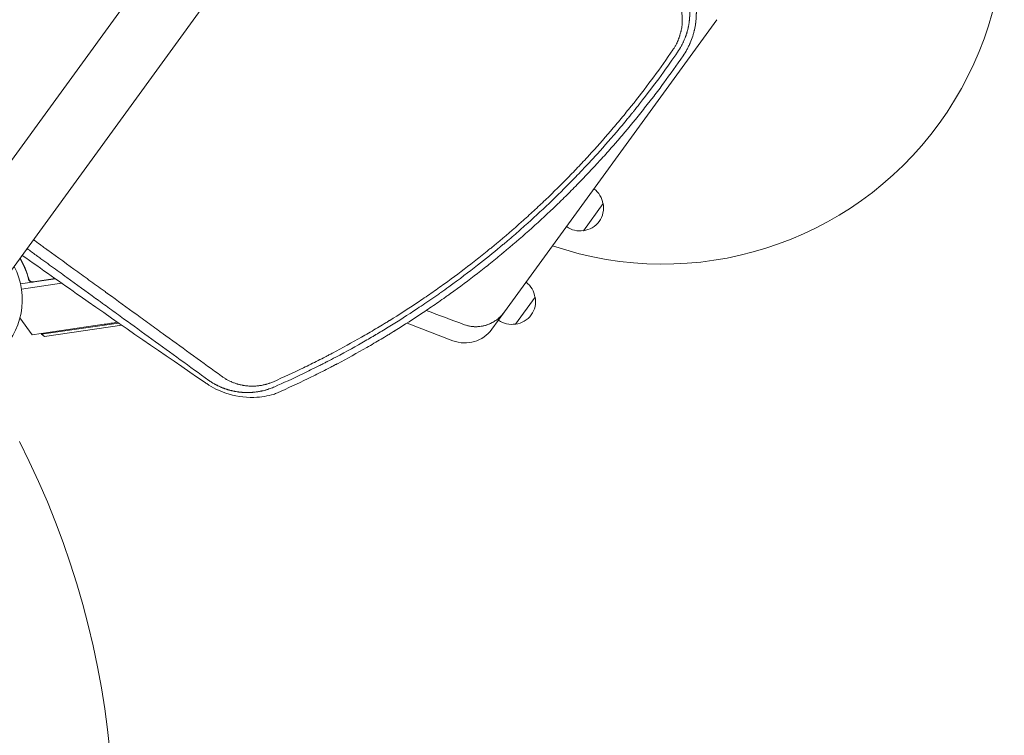
# Model space of a CAD drawing. Units: millimetres. Extents: x -7500 to 5677, y -3747 to 3984.
# Drawn here: x 2881 to 3617, y -660 to -125 of the extents above; entities that cross this region are included whole.
import ezdxf

# ---------------------------------------------------------------- set-up
doc = ezdxf.new("R2010")
doc.units = ezdxf.units.MM
doc.header["$LTSCALE"] = 20
doc.layers.add('2d', color=230, linetype='Continuous')

msp = doc.modelspace()

# ---------------------------------------------------------------- linework, layer by layer
at = {"layer": '2d', "lineweight": 0}
for p, q in [((3445.49, 555.2, 709.09), (2809.51, -320.16, 709.09)), ((2848.58, -348.55, 709.09), (3484.56, 526.8, 709.09)), ((3243.42, -343.5, 709.09), (3402.13, -125.06, 709.09)), ((3317.05, -262.59, 709.09), (3302.35, -282.81, 709.09)), ((2883.19, -301.45, 709.09), (2882.76, -301.51, 709.09)), ((2903.57, -298.47, 709.09), (2903.57, -298.47, 709.09)), ((2907.79, -318.83, 709.09), (2881.75, -322.62, 709.09)), ((2882.46, -326.45, 709.09), (2912.42, -322.08, 709.09)), ((2887.58, -317.93, 709.09), (2887.8, -319.42, 709.09)), ((2891.17, -321.05, 709.09), (2907.55, -318.66, 709.09)), ((3266.26, -332.49, 709.09), (3251.56, -352.71, 709.09)), ((3234.03, -356.43, 709.09), (3243.42, -343.5, 709.09)), ((2890.49, -360.65, 709.09), (2881.27, -348.09, 709.09)), ((2944.28, -352.81, 709.09), (2890.49, -360.65, 709.09)), ((2897.3, -360.27, 709.09), (2955, -351.86, 709.09)), ((3160.51, -348.06, 709.09), (3160.51, -348.06, 709.09)), ((3164.91, -349.75, 709.09), (3164.91, -349.75, 709.09)), ((3204.84, -365.08, 709.09), (3170.53, -351.91, 709.09)), ((2897.3, -360.27, 709.09), (2897.21, -359.67, 709.09)), ((2899.57, -361.96, 709.09), (2897.3, -360.27, 709.09)), ((2957.4, -353.53, 709.09), (2899.57, -361.96, 709.09))]:
    msp.add_line(p, q, dxfattribs=at)
for centre, radius, start, end in [((3361.92, -52.8, 709.09), 255, 251.10465, 36.89535), ((3300.13, -265.13, 709.09), 17, 8.1865, 53.35851), ((3300.38, -265.93, 709.09), 17, 276.66793, 11.33207), ((2829.04, -334.36, 709.09), 54, 80.5656, 27.4344), ((3299.54, -265.94, 709.09), 17, 234.64149, 279.8135), ((3249.34, -335.03, 709.09), 17, 8.1865, 53.35851), ((3249.59, -335.83, 709.09), 17, 276.66793, 11.33207), ((2845.96, 322.06, 709.09), 682, 278.28911, 279.131), ((3248.75, -335.84, 709.09), 17, 234.64149, 279.8135), ((3213.8, -341.74, 709.09), 25, 249, 324), ((2306.17, -733.31, 709.09), 645, 297, 27)]:
    msp.add_arc(centre, radius, start, end, dxfattribs=at)
for points, knots in [([(3381.34, -112.81, 709.09), (3381.46, -113.65, 709.09), (3381.55, -114.43, 709.09), (3381.66, -115.52, 709.09), (3381.68, -115.86, 709.09), (3381.72, -116.36, 709.09), (3381.74, -116.6, 709.09), (3381.76, -116.87, 709.09), (3381.76, -117, 709.09), (3381.77, -117.07, 709.09), (3381.77, -117.1, 709.09), (3381.77, -117.12, 709.09), (3381.77, -117.12, 709.09), (3381.77, -117.13, 709.09), (3381.79, -117.52, 709.09), (3381.82, -118.08, 709.09), (3381.84, -118.72, 709.09), (3381.84, -119.03, 709.09), (3381.85, -119.19, 709.09), (3381.85, -119.27, 709.09), (3381.85, -119.31, 709.09), (3381.85, -119.32, 709.09), (3381.85, -119.33, 709.09), (3381.85, -119.34, 709.09), (3381.85, -119.63, 709.09), (3381.85, -119.96, 709.09), (3381.85, -120.52, 709.09), (3381.85, -120.72, 709.09), (3381.84, -121.03, 709.09), (3381.84, -121.19, 709.09), (3381.84, -121.39, 709.09), (3381.83, -121.49, 709.09), (3381.83, -121.54, 709.09), (3381.83, -121.56, 709.09), (3381.83, -121.57, 709.09), (3381.83, -121.58, 709.09), (3381.81, -122.13, 709.09), (3381.79, -122.53, 709.09), (3381.78, -122.82, 709.09), (3381.78, -122.85, 709.09), (3381.78, -122.88, 709.09), (3381.77, -122.89, 709.09), (3381.77, -122.89, 709.09), (3381.77, -122.91, 709.09), (3381.77, -122.94, 709.09), (3381.76, -123.06, 709.09), (3381.75, -123.36, 709.09), (3381.73, -123.65, 709.09), (3381.7, -124.04, 709.09), (3381.68, -124.25, 709.09), (3381.65, -124.65, 709.09), (3381.61, -125.05, 709.09), (3381.56, -125.53, 709.09), (3381.53, -125.85, 709.09), (3381.51, -126.01, 709.09), (3381.5, -126.08, 709.09), (3381.49, -126.13, 709.09), (3381.49, -126.15, 709.09), (3381.39, -126.96, 709.09), (3381.28, -127.74, 709.09), (3381.09, -128.9, 709.09), (3380.99, -129.48, 709.09), (3380.85, -130.15, 709.09), (3380.78, -130.49, 709.09), (3380.75, -130.66, 709.09), (3380.73, -130.74, 709.09), (3380.72, -130.78, 709.09), (3380.72, -130.8, 709.09), (3380.72, -130.81, 709.09), (3380.54, -131.66, 709.09), (3380.34, -132.46, 709.09), (3380.04, -133.62, 709.09), (3379.92, -134.04, 709.09), (3379.79, -134.47, 709.09), (3379.77, -134.54, 709.09), (3379.76, -134.59, 709.09), (3379.75, -134.62, 709.09), (3379.71, -134.75, 709.09), (3379.68, -134.86, 709.09), (3379.59, -135.17, 709.09), (3379.52, -135.38, 709.09), (3379.33, -135.99, 709.09), (3379.2, -136.39, 709.09), (3379, -136.96, 709.09), (3378.9, -137.25, 709.09), (3378.79, -137.57, 709.09), (3378.73, -137.72, 709.09), (3378.7, -137.79, 709.09), (3378.69, -137.83, 709.09), (3378.69, -137.84, 709.09), (3378.68, -137.87, 709.09), (3378.52, -138.3, 709.09), (3378.36, -138.71, 709.09), (3378.05, -139.49, 709.09), (3377.89, -139.87, 709.09), (3377.59, -140.59, 709.09), (3377.42, -140.96, 709.09), (3377.16, -141.54, 709.09), (3377.03, -141.83, 709.09), (3376.86, -142.18, 709.09), (3376.78, -142.36, 709.09), (3376.74, -142.44, 709.09), (3376.72, -142.49, 709.09), (3376.7, -142.51, 709.09), (3376.5, -142.93, 709.09), (3376.22, -143.5, 709.09), (3375.87, -144.16, 709.09), (3375.7, -144.49, 709.09), (3375.62, -144.63, 709.09), (3375.57, -144.72, 709.09), (3375.54, -144.77, 709.09), (3374.68, -146.35, 709.09), (3373.77, -147.83, 709.09), (3372.78, -149.26, 709.09)], [0, 0, 0, 0, 0.0625, 0.0625, 0.09375, 0.09375, 0.109375, 0.117187, 0.121094, 0.123047, 0.124023, 0.124512, 0.124512, 0.125, 0.125, 0.15625, 0.171875, 0.179687, 0.183594, 0.185547, 0.186523, 0.187012, 0.187012, 0.1875, 0.1875, 0.21875, 0.21875, 0.234375, 0.234375, 0.242187, 0.246094, 0.248047, 0.249023, 0.249512, 0.249512, 0.25, 0.25, 0.28125, 0.28125, 0.285156, 0.285645, 0.285645, 0.286133, 0.286133, 0.287109, 0.289062, 0.296875, 0.3125, 0.3125, 0.328125, 0.328125, 0.34375, 0.359375, 0.367187, 0.371094, 0.373047, 0.373047, 0.375, 0.375, 0.4375, 0.4375, 0.46875, 0.484375, 0.492187, 0.496094, 0.498047, 0.499023, 0.499023, 0.5, 0.5, 0.5625, 0.5625, 0.59375, 0.597656, 0.599609, 0.599609, 0.601562, 0.601562, 0.609375, 0.609375, 0.625, 0.625, 0.65625, 0.65625, 0.671875, 0.679687, 0.683594, 0.685547, 0.685547, 0.686523, 0.686523, 0.6875, 0.71875, 0.71875, 0.75, 0.75, 0.78125, 0.78125, 0.796875, 0.804687, 0.808594, 0.810547, 0.810547, 0.8125, 0.8125, 0.84375, 0.859375, 0.867187, 0.871094, 0.871094, 0.875, 0.875, 1, 1, 1, 1]), ([(3376.84, -152.1, 709.09), (3377.88, -150.59, 709.09), (3378.85, -149.03, 709.09), (3380.18, -146.61, 709.09), (3380.61, -145.8, 709.09), (3381.22, -144.55, 709.09), (3381.52, -143.92, 709.09), (3381.85, -143.18, 709.09), (3382.02, -142.8, 709.09), (3382.1, -142.62, 709.09), (3382.14, -142.52, 709.09), (3382.15, -142.48, 709.09), (3382.17, -142.46, 709.09), (3382.17, -142.44, 709.09), (3382.85, -140.86, 709.09), (3383.49, -139.17, 709.09), (3384.13, -137.18, 709.09), (3384.2, -136.96, 709.09), (3384.28, -136.71, 709.09), (3384.29, -136.68, 709.09), (3384.31, -136.62, 709.09), (3384.31, -136.6, 709.09), (3384.34, -136.52, 709.09), (3384.38, -136.37, 709.09), (3384.55, -135.8, 709.09), (3384.82, -134.86, 709.09), (3385.09, -133.8, 709.09), (3385.27, -133.05, 709.09), (3385.36, -132.67, 709.09), (3385.4, -132.48, 709.09), (3385.42, -132.4, 709.09), (3385.43, -132.34, 709.09), (3385.44, -132.32, 709.09), (3385.62, -131.47, 709.09), (3385.79, -130.64, 709.09), (3386.01, -129.37, 709.09), (3386.11, -128.73, 709.09), (3386.22, -127.98, 709.09), (3386.27, -127.6, 709.09), (3386.29, -127.41, 709.09), (3386.31, -127.31, 709.09), (3386.31, -127.27, 709.09), (3386.31, -127.25, 709.09), (3386.32, -127.23, 709.09), (3386.42, -126.43, 709.09), (3386.5, -125.61, 709.09), (3386.61, -124.34, 709.09), (3386.64, -123.91, 709.09), (3386.68, -123.26, 709.09), (3386.69, -122.93, 709.09), (3386.71, -122.55, 709.09), (3386.72, -122.35, 709.09), (3386.72, -122.25, 709.09), (3386.72, -122.21, 709.09), (3386.72, -122.19, 709.09), (3386.72, -122.17, 709.09), (3386.74, -121.66, 709.09), (3386.75, -121.21, 709.09), (3386.76, -120.58, 709.09), (3386.76, -120.39, 709.09), (3386.76, -120.11, 709.09), (3386.76, -119.97, 709.09), (3386.76, -119.81, 709.09), (3386.76, -119.74, 709.09), (3386.76, -119.7, 709.09), (3386.76, -119.69, 709.09), (3386.76, -119.68, 709.09), (3386.76, -119.67, 709.09), (3386.75, -119.26, 709.09), (3386.74, -118.64, 709.09), (3386.71, -117.92, 709.09), (3386.7, -117.56, 709.09), (3386.69, -117.38, 709.09), (3386.69, -117.29, 709.09), (3386.68, -117.26, 709.09), (3386.68, -117.23, 709.09), (3386.68, -117.22, 709.09), (3386.6, -115.73, 709.09), (3386.46, -114.11, 709.09), (3386.21, -112.37, 709.09)], [0, 0, 0, 0, 0.125, 0.125, 0.1875, 0.1875, 0.21875, 0.234375, 0.242187, 0.246094, 0.248047, 0.249023, 0.249023, 0.25, 0.25, 0.375, 0.375, 0.390625, 0.390625, 0.392578, 0.392578, 0.394531, 0.394531, 0.398437, 0.40625, 0.4375, 0.46875, 0.484375, 0.492187, 0.496094, 0.498047, 0.498047, 0.5, 0.5, 0.5625, 0.5625, 0.59375, 0.609375, 0.617188, 0.621094, 0.623047, 0.624023, 0.624023, 0.625, 0.625, 0.6875, 0.6875, 0.71875, 0.71875, 0.734375, 0.742188, 0.746094, 0.748047, 0.749023, 0.749023, 0.75, 0.75, 0.78125, 0.78125, 0.796875, 0.796875, 0.804688, 0.808594, 0.810547, 0.811523, 0.812012, 0.812012, 0.8125, 0.8125, 0.84375, 0.859375, 0.867188, 0.871094, 0.873047, 0.874023, 0.874023, 0.875, 0.875, 1, 1, 1, 1]), ([(3369.24, -147.62, 709.09), (3369.63, -147.04, 709.09), (3370.2, -146.17, 709.09), (3370.82, -145.13, 709.09), (3371.12, -144.6, 709.09), (3371.26, -144.33, 709.09), (3371.33, -144.22, 709.09), (3371.37, -144.14, 709.09), (3371.39, -144.11, 709.09), (3371.73, -143.48, 709.09), (3372.19, -142.57, 709.09), (3372.69, -141.5, 709.09), (3372.93, -140.96, 709.09), (3373.03, -140.72, 709.09), (3373.1, -140.57, 709.09), (3373.13, -140.49, 709.09), (3373.42, -139.79, 709.09), (3373.78, -138.86, 709.09), (3374.16, -137.76, 709.09), (3374.35, -137.21, 709.09), (3374.43, -136.93, 709.09), (3374.47, -136.81, 709.09), (3374.5, -136.73, 709.09), (3374.51, -136.69, 709.09), (3374.71, -136.04, 709.09), (3374.97, -135.11, 709.09), (3375.24, -134.01, 709.09), (3375.36, -133.46, 709.09), (3375.42, -133.19, 709.09), (3375.44, -133.07, 709.09), (3375.46, -132.99, 709.09), (3375.47, -132.95, 709.09), (3375.72, -131.7, 709.09), (3375.91, -130.48, 709.09), (3376.12, -128.65, 709.09), (3376.2, -127.73, 709.09), (3376.25, -126.65, 709.09), (3376.27, -126.11, 709.09), (3376.28, -125.84, 709.09), (3376.28, -125.7, 709.09), (3376.28, -125.65, 709.09), (3376.29, -125.61, 709.09), (3376.29, -125.59, 709.09), (3376.33, -123.24, 709.09), (3376.17, -120.92, 709.09), (3375.81, -118.62, 709.09)], [0, 0, 0, 0, 0.0625, 0.09375, 0.109375, 0.117188, 0.121094, 0.121094, 0.125, 0.125, 0.1875, 0.21875, 0.234375, 0.242188, 0.242188, 0.25, 0.25, 0.3125, 0.34375, 0.359375, 0.367187, 0.371094, 0.371094, 0.375, 0.375, 0.4375, 0.46875, 0.484375, 0.492187, 0.496094, 0.496094, 0.5, 0.5, 0.625, 0.625, 0.6875, 0.71875, 0.734375, 0.742187, 0.746094, 0.748047, 0.748047, 0.75, 0.75, 1, 1, 1, 1]), ([(3070.71, -395.71, 709.09), (3078.25, -392.38, 709.09), (3085.71, -388.93, 709.09), (3096.76, -383.58, 709.09), (3102.26, -380.86, 709.09), (3108.61, -377.61, 709.09), (3111.77, -375.97, 709.09), (3113.34, -375.15, 709.09), (3114.02, -374.79, 709.09), (3114.47, -374.55, 709.09), (3114.69, -374.44, 709.09), (3122.15, -370.5, 709.09), (3129.33, -366.55, 709.09), (3140, -360.45, 709.09), (3145.31, -357.34, 709.09), (3151.46, -353.64, 709.09), (3154.52, -351.77, 709.09), (3156.05, -350.83, 709.09), (3156.71, -350.42, 709.09), (3157.14, -350.16, 709.09), (3157.36, -350.02, 709.09), (3164.6, -345.54, 709.09), (3171.53, -341.07, 709.09), (3181.77, -334.22, 709.09), (3186.86, -330.76, 709.09), (3191.89, -327.23, 709.09), (3195.23, -324.87, 709.09), (3196.89, -323.68, 709.09), (3205.19, -317.7, 709.09), (3211.75, -312.8, 709.09), (3221.49, -305.26, 709.09), (3226.32, -301.44, 709.09), (3231.92, -296.91, 709.09), (3234.7, -294.63, 709.09), (3235.89, -293.65, 709.09), (3236.68, -292.99, 709.09), (3237.08, -292.66, 709.09), (3243.79, -287.08, 709.09), (3250.02, -281.72, 709.09), (3259.22, -273.51, 709.09), (3263.78, -269.36, 709.09), (3269.05, -264.46, 709.09), (3271.66, -261.99, 709.09), (3272.97, -260.75, 709.09), (3273.52, -260.21, 709.09), (3273.9, -259.86, 709.09), (3274.08, -259.68, 709.09), (3280.17, -253.86, 709.09), (3285.97, -248.11, 709.09), (3294.53, -239.33, 709.09), (3298.78, -234.9, 709.09), (3303.67, -229.67, 709.09), (3306.1, -227.04, 709.09), (3307.13, -225.9, 709.09), (3307.82, -225.15, 709.09), (3308.17, -224.77, 709.09), (3314.01, -218.35, 709.09), (3319.4, -212.22, 709.09), (3327.31, -202.9, 709.09), (3331.23, -198.2, 709.09), (3335.73, -192.67, 709.09), (3337.95, -189.89, 709.09), (3338.91, -188.69, 709.09), (3339.54, -187.9, 709.09), (3339.86, -187.5, 709.09), (3350.24, -174.37, 709.09), (3359.94, -161.2, 709.09), (3369.24, -147.62, 709.09)], [0, 0, 0, 0, 0.0625, 0.0625, 0.09375, 0.109375, 0.117188, 0.121094, 0.123047, 0.123047, 0.125, 0.125, 0.1875, 0.1875, 0.21875, 0.234375, 0.242188, 0.246094, 0.248047, 0.248047, 0.25, 0.25, 0.3125, 0.3125, 0.34375, 0.359375, 0.359375, 0.375, 0.375, 0.4375, 0.4375, 0.46875, 0.484375, 0.492188, 0.496094, 0.496094, 0.5, 0.5, 0.5625, 0.5625, 0.59375, 0.609375, 0.617188, 0.621094, 0.623047, 0.623047, 0.625, 0.625, 0.6875, 0.6875, 0.71875, 0.734375, 0.742188, 0.746094, 0.746094, 0.75, 0.75, 0.8125, 0.8125, 0.84375, 0.859375, 0.867188, 0.871094, 0.871094, 0.875, 0.875, 1, 1, 1, 1]), ([(3372.78, -149.26, 709.09), (3369.22, -154.46, 709.09), (3365.12, -160.32, 709.09), (3355.69, -173.25, 709.09), (3350.37, -180.31, 709.09), (3342.87, -189.83, 709.09), (3341.33, -191.77, 709.09), (3339.54, -193.99, 709.09), (3339.32, -194.27, 709.09), (3339.09, -194.54, 709.09), (3339.04, -194.61, 709.09), (3339.02, -194.63, 709.09), (3338.96, -194.71, 709.09), (3338.82, -194.88, 709.09), (3338.34, -195.48, 709.09), (3337.19, -196.89, 709.09), (3333.32, -201.63, 709.09), (3329.83, -205.8, 709.09), (3321.55, -215.52, 709.09), (3316.13, -221.64, 709.09), (3308.21, -230.33, 709.09), (3305.6, -233.14, 709.09), (3302.7, -236.21, 709.09), (3302.34, -236.6, 709.09), (3301.98, -236.98, 709.09), (3301.92, -237.04, 709.09), (3301.9, -237.06, 709.09), (3301.85, -237.11, 709.09), (3301.74, -237.23, 709.09), (3301.45, -237.54, 709.09), (3300.45, -238.59, 709.09), (3298.1, -241.05, 709.09), (3290.1, -249.32, 709.09), (3282.7, -256.65, 709.09), (3270.69, -268.12, 709.09), (3264.6, -273.74, 709.09), (3255.38, -281.96, 709.09), (3252.29, -284.67, 709.09), (3247.65, -288.66, 709.09), (3245.32, -290.65, 709.09), (3242.6, -292.94, 709.09), (3241.24, -294.08, 709.09), (3240.56, -294.65, 709.09), (3240.22, -294.93, 709.09), (3240.05, -295.07, 709.09), (3239.96, -295.15, 709.09), (3239.92, -295.18, 709.09), (3239.9, -295.2, 709.09), (3239.89, -295.21, 709.09), (3239.88, -295.21, 709.09), (3235.06, -299.22, 709.09), (3229.51, -303.73, 709.09), (3216.86, -313.63, 709.09), (3209.76, -319.01, 709.09), (3199.85, -326.18, 709.09), (3197.82, -327.64, 709.09), (3195.47, -329.3, 709.09), (3195.21, -329.48, 709.09), (3194.88, -329.71, 709.09), (3194.82, -329.76, 709.09), (3194.69, -329.85, 709.09), (3194.51, -329.98, 709.09), (3193.82, -330.46, 709.09), (3192.2, -331.6, 709.09), (3190.72, -332.63, 709.09), (3185.83, -336.02, 709.09), (3182.03, -338.59, 709.09), (3170.97, -345.94, 709.09), (3164.06, -350.33, 709.09), (3154.45, -356.26, 709.09), (3151.37, -358.12, 709.09), (3148.05, -360.09, 709.09), (3147.68, -360.31, 709.09), (3147.13, -360.64, 709.09), (3146.95, -360.74, 709.09), (3146.59, -360.96, 709.09), (3145.68, -361.5, 709.09), (3144.75, -362.04, 709.09), (3142.48, -363.37, 709.09), (3140.91, -364.28, 709.09), (3132.82, -368.94, 709.09), (3125.49, -373.03, 709.09), (3115.21, -378.47, 709.09), (3113.1, -379.58, 709.09), (3110.66, -380.84, 709.09), (3110.38, -380.98, 709.09), (3109.97, -381.19, 709.09), (3109.84, -381.26, 709.09), (3109.58, -381.4, 709.09), (3108.91, -381.74, 709.09), (3107.2, -382.62, 709.09), (3105.63, -383.41, 709.09), (3100.47, -386.02, 709.09), (3096.49, -387.97, 709.09), (3085.03, -393.49, 709.09), (3078.02, -396.69, 709.09), (3071.68, -399.49, 709.09)], [0, 0, 0, 0, 0.0625, 0.0625, 0.125, 0.125, 0.140625, 0.140625, 0.142578, 0.142822, 0.142822, 0.143066, 0.143066, 0.143555, 0.144531, 0.148438, 0.15625, 0.1875, 0.1875, 0.25, 0.25, 0.28125, 0.28125, 0.285156, 0.285645, 0.285645, 0.285889, 0.285889, 0.286133, 0.287109, 0.289063, 0.296875, 0.3125, 0.375, 0.375, 0.4375, 0.4375, 0.46875, 0.46875, 0.484375, 0.492188, 0.496094, 0.498047, 0.499023, 0.499512, 0.499756, 0.499878, 0.499939, 0.499939, 0.5, 0.5, 0.5625, 0.5625, 0.625, 0.625, 0.640625, 0.640625, 0.642578, 0.642578, 0.643066, 0.643066, 0.643555, 0.644531, 0.648438, 0.65625, 0.65625, 0.6875, 0.6875, 0.75, 0.75, 0.78125, 0.78125, 0.785156, 0.785156, 0.787109, 0.787109, 0.789063, 0.796875, 0.796875, 0.8125, 0.8125, 0.875, 0.875, 0.890625, 0.890625, 0.892578, 0.892578, 0.893555, 0.893555, 0.894531, 0.898438, 0.90625, 0.90625, 0.9375, 0.9375, 1, 1, 1, 1]), ([(3073.72, -404.01, 709.09), (3081.28, -400.65, 709.09), (3088.79, -397.17, 709.09), (3099.99, -391.73, 709.09), (3105.58, -388.95, 709.09), (3112.06, -385.63, 709.09), (3115.3, -383.95, 709.09), (3116.92, -383.1, 709.09), (3117.72, -382.67, 709.09), (3118.07, -382.49, 709.09), (3118.3, -382.37, 709.09), (3118.41, -382.31, 709.09), (3125.98, -378.31, 709.09), (3133.29, -374.27, 709.09), (3144.07, -368.08, 709.09), (3149.4, -364.96, 709.09), (3155.55, -361.25, 709.09), (3158.6, -359.39, 709.09), (3160.12, -358.45, 709.09), (3160.88, -357.98, 709.09), (3161.2, -357.78, 709.09), (3161.42, -357.65, 709.09), (3161.53, -357.58, 709.09), (3168.63, -353.17, 709.09), (3175.58, -348.7, 709.09), (3185.93, -341.78, 709.09), (3191.09, -338.26, 709.09), (3197.08, -334.07, 709.09), (3200.06, -331.95, 709.09), (3201.55, -330.88, 709.09), (3202.19, -330.43, 709.09), (3202.62, -330.12, 709.09), (3202.83, -329.97, 709.09), (3209.9, -324.88, 709.09), (3216.62, -319.85, 709.09), (3226.51, -312.19, 709.09), (3231.41, -308.34, 709.09), (3237.03, -303.78, 709.09), (3239.83, -301.49, 709.09), (3241.22, -300.34, 709.09), (3241.81, -299.85, 709.09), (3242.21, -299.52, 709.09), (3242.41, -299.36, 709.09), (3248.97, -293.91, 709.09), (3255.27, -288.49, 709.09), (3267.72, -277.4, 709.09), (3273.87, -271.74, 709.09), (3281.41, -264.54, 709.09), (3282.91, -263.1, 709.09), (3285.15, -260.92, 709.09), (3285.9, -260.19, 709.09), (3287.39, -258.73, 709.09), (3291.11, -255.06, 709.09), (3300.68, -245.44, 709.09), (3309.27, -236.36, 709.09), (3317.68, -227.13, 709.09), (3320.81, -223.65, 709.09), (3323.89, -220.13, 709.09), (3324.58, -219.35, 709.09), (3324.92, -218.97, 709.09), (3325.93, -217.81, 709.09), (3327.96, -215.48, 709.09), (3335.35, -206.87, 709.09), (3341.96, -198.83, 709.09), (3348.47, -190.63, 709.09), (3349.76, -188.98, 709.09), (3351.38, -186.91, 709.09), (3351.7, -186.5, 709.09), (3352.34, -185.67, 709.09), (3353.3, -184.44, 709.09), (3356.8, -179.89, 709.09), (3364.93, -169.07, 709.09), (3372.15, -158.93, 709.09), (3376.84, -152.1, 709.09)], [0, 0, 0, 0, 0.0625, 0.0625, 0.09375, 0.109375, 0.117188, 0.121094, 0.123047, 0.124023, 0.124023, 0.125, 0.125, 0.1875, 0.1875, 0.21875, 0.234375, 0.242187, 0.246094, 0.248047, 0.249023, 0.249023, 0.25, 0.25, 0.3125, 0.3125, 0.34375, 0.359375, 0.367187, 0.371094, 0.373047, 0.373047, 0.375, 0.375, 0.4375, 0.4375, 0.46875, 0.484375, 0.492187, 0.496094, 0.498047, 0.498047, 0.5, 0.5, 0.5625, 0.5625, 0.625, 0.625, 0.640625, 0.640625, 0.648437, 0.648437, 0.65625, 0.6875, 0.75, 0.75, 0.78125, 0.785156, 0.785156, 0.789063, 0.789063, 0.796875, 0.8125, 0.875, 0.875, 0.890625, 0.890625, 0.894531, 0.894531, 0.898438, 0.90625, 0.9375, 1, 1, 1, 1]), ([(2891.39, -289.64, 709.09), (2893.01, -290.81, 709.09), (2895.6, -292.69, 709.09), (2898.69, -294.93, 709.09), (2900.39, -296.17, 709.09), (2901.25, -296.79, 709.09), (2901.68, -297.1, 709.09), (2901.89, -297.25, 709.09), (2902, -297.33, 709.09), (2902.04, -297.37, 709.09), (2902.07, -297.39, 709.09), (2902.09, -297.4, 709.09), (2909.49, -302.77, 709.09), (2916.92, -308.16, 709.09), (2928.14, -316.29, 709.09), (2931.89, -319.01, 709.09), (2937.52, -323.1, 709.09), (2940.35, -325.15, 709.09), (2943.64, -327.54, 709.09), (2945.3, -328.74, 709.09), (2946.12, -329.34, 709.09), (2946.53, -329.64, 709.09), (2946.74, -329.79, 709.09), (2946.84, -329.86, 709.09), (2946.89, -329.89, 709.09), (2946.92, -329.92, 709.09), (2946.93, -329.93, 709.09), (2954.1, -335.13, 709.09), (2961.29, -340.34, 709.09), (2972.12, -348.2, 709.09), (2975.74, -350.82, 709.09), (2981.17, -354.77, 709.09), (2983.89, -356.74, 709.09), (2987.07, -359.05, 709.09), (2988.66, -360.2, 709.09), (2989.46, -360.78, 709.09), (2989.85, -361.07, 709.09), (2990.05, -361.21, 709.09), (2990.15, -361.28, 709.09), (2990.2, -361.31, 709.09), (2990.22, -361.33, 709.09), (2990.24, -361.34, 709.09), (3004.07, -371.38, 709.09), (3017.98, -381.47, 709.09), (3031.95, -391.61, 709.09)], [0.1926638, 0.1926638, 0.1926638, 0.1926638, 0.21875, 0.234375, 0.2421875, 0.2460938, 0.2480469, 0.2490234, 0.2495117, 0.2497559, 0.2497559, 0.25, 0.25, 0.375, 0.375, 0.4375, 0.4375, 0.46875, 0.484375, 0.4921875, 0.4960938, 0.4980469, 0.4990234, 0.4995117, 0.4997559, 0.4997559, 0.5, 0.5, 0.625, 0.625, 0.6875, 0.6875, 0.71875, 0.734375, 0.7421875, 0.7460938, 0.7480469, 0.7490234, 0.7495117, 0.7497559, 0.7497559, 0.75, 0.75, 1, 1, 1, 1]), ([(2882.93, -301.27, 709.09), (2897.39, -311.51, 709.09), (2911.88, -321.72, 709.09), (2957.37, -353.59, 709.09), (2988.67, -375.26, 709.09), (3020.07, -396.64, 709.09), (3020.44, -396.89, 709.09), (3020.86, -397.18, 709.09)], [100.036033, 100.036033, 100.036033, 100.036033, 120.483764, 120.483764, 164.277543, 164.277543, 164.679228, 164.679228, 164.679228, 164.679228]), ([(3022.36, -394.74, 709.09), (3008.13, -384.42, 709.09), (2993.94, -374.12, 709.09), (2972.78, -358.78, 709.09), (2965.75, -353.68, 709.09), (2955.25, -346.06, 709.09), (2951.76, -343.53, 709.09), (2946.53, -339.73, 709.09), (2943.92, -337.84, 709.09), (2940.88, -335.63, 709.09), (2939.36, -334.53, 709.09), (2938.6, -333.98, 709.09), (2938.28, -333.75, 709.09), (2938.06, -333.59, 709.09), (2937.95, -333.51, 709.09), (2930.82, -328.34, 709.09), (2923.6, -323.1, 709.09), (2912.46, -315.02, 709.09), (2908.69, -312.29, 709.09), (2902.97, -308.14, 709.09), (2900.08, -306.05, 709.09), (2896.68, -303.58, 709.09), (2894.98, -302.34, 709.09), (2894.12, -301.72, 709.09), (2893.69, -301.41, 709.09), (2893.48, -301.26, 709.09), (2893.37, -301.18, 709.09), (2893.32, -301.14, 709.09), (2893.29, -301.12, 709.09), (2893.28, -301.11, 709.09), (2893.27, -301.11, 709.09), (2891.09, -299.53, 709.09), (2888.86, -297.91, 709.09), (2886.58, -296.25, 709.09)], [0, 0, 0, 0, 0.25, 0.25, 0.375, 0.375, 0.4375, 0.4375, 0.46875, 0.484375, 0.4921875, 0.4960938, 0.4980469, 0.4980469, 0.5, 0.5, 0.625, 0.625, 0.6875, 0.6875, 0.71875, 0.734375, 0.7421875, 0.7460938, 0.7480469, 0.7490234, 0.7495117, 0.7497559, 0.7498779, 0.7498779, 0.75, 0.75, 0.7910042, 0.7910042, 0.7910042, 0.7910042]), ([(2881.39, -303.82, 709.09), (2882.71, -306.08, 709.09), (2883.91, -308.48, 709.09), (2885.5, -312.28, 709.09), (2885.99, -313.59, 709.09), (2886.67, -315.6, 709.09), (2886.89, -316.29, 709.09), (2887.3, -317.67, 709.09), (2887.5, -318.36, 709.09), (2887.68, -319.06, 709.09)], [0, 0, 0, 0, 0.00869705, 0.00869705, 0.01304558, 0.01304558, 0.01521984, 0.01521984, 0.01739411, 0.01739411, 0.01739411, 0.01739411]), ([(2887.83, -318.85, 709.09), (2887.09, -316.05, 709.09), (2886.19, -313.42, 709.09), (2884.09, -308.41, 709.09), (2882.91, -306.03, 709.09), (2881.6, -303.78, 709.09)], [0, 0, 0, 0, 0.00859307, 0.00859307, 0.01718614, 0.01718614, 0.01718614, 0.01718614]), ([(2891.02, -321.27, 709.09), (2890.83, -321.3, 709.09), (2890.65, -321.31, 709.09), (2890.29, -321.3, 709.09), (2890.1, -321.27, 709.09), (2889.74, -321.19, 709.09), (2889.57, -321.13, 709.09), (2889.24, -320.99, 709.09), (2889.07, -320.9, 709.09), (2888.77, -320.7, 709.09), (2888.63, -320.59, 709.09), (2888.37, -320.33, 709.09), (2888.25, -320.19, 709.09), (2888.03, -319.9, 709.09), (2887.94, -319.74, 709.09), (2887.79, -319.41, 709.09), (2887.73, -319.24, 709.09), (2887.68, -319.06, 709.09)], [0, 0, 0, 0, 0.000547172, 0.000547172, 0.001094344, 0.001094344, 0.001641516, 0.001641516, 0.002188688, 0.002188688, 0.00273586, 0.00273586, 0.003283032, 0.003283032, 0.003830204, 0.003830204, 0.004377377, 0.004377377, 0.004377377, 0.004377377]), ([(2890.15, -321.02, 709.09), (2889.87, -320.97, 709.09), (2889.61, -320.88, 709.09), (2889.24, -320.68, 709.09), (2889.11, -320.61, 709.09), (2888.89, -320.45, 709.09), (2888.78, -320.36, 709.09), (2888.47, -320.07, 709.09), (2888.3, -319.85, 709.09), (2888.01, -319.38, 709.09), (2887.9, -319.12, 709.09), (2887.83, -318.85, 709.09)], [0.001013661, 0.001013661, 0.001013661, 0.001013661, 0.001852653, 0.001852653, 0.002272148, 0.002272148, 0.002691644, 0.002691644, 0.003530636, 0.003530636, 0.004369628, 0.004369628, 0.004369628, 0.004369628]), ([(2890.15, -321.02, 709.09), (2889.87, -320.97, 709.09), (2889.61, -320.88, 709.09), (2889.24, -320.68, 709.09), (2889.11, -320.61, 709.09), (2888.89, -320.45, 709.09), (2888.78, -320.36, 709.09), (2888.5, -320.1, 709.09), (2888.35, -319.92, 709.09), (2888.22, -319.72, 709.09)], [0.001013661, 0.001013661, 0.001013661, 0.001013661, 0.001852653, 0.001852653, 0.002272148, 0.002272148, 0.002691644, 0.002691644, 0.003402455, 0.003402455, 0.003402455, 0.003402455]), ([(3233.4, -351.96, 709.09), (3234.39, -351.47, 709.09), (3235.35, -350.93, 709.09), (3237.2, -349.72, 709.09), (3238.08, -349.06, 709.09), (3240.62, -346.91, 709.09), (3242.12, -345.3, 709.09), (3243.42, -343.5, 709.09)], [0, 0, 0, 0, 0.00330475, 0.00330475, 0.00660951, 0.00660951, 0.01321901, 0.01321901, 0.01321901, 0.01321901]), ([(3233.72, -351.8, 709.09), (3232.55, -352.4, 709.09), (3231.34, -352.9, 709.09), (3229.43, -353.53, 709.09), (3228.75, -353.73, 709.09), (3227.38, -354.06, 709.09), (3226.69, -354.2, 709.09), (3224.62, -354.53, 709.09), (3223.22, -354.63, 709.09), (3221.12, -354.61, 709.09), (3220.42, -354.57, 709.09), (3219.01, -354.44, 709.09), (3218.31, -354.34, 709.09), (3216.24, -353.96, 709.09), (3214.88, -353.59, 709.09), (3213.55, -353.1, 709.09)], [0.01282865, 0.01282865, 0.01282865, 0.01282865, 0.01675137, 0.01675137, 0.01884529, 0.01884529, 0.02093921, 0.02093921, 0.02512705, 0.02512705, 0.02722097, 0.02722097, 0.02931489, 0.02931489, 0.03350273, 0.03350273, 0.03350273, 0.03350273]), ([(3213.55, -353.1, 709.09), (3215.16, -353.69, 709.09), (3216.8, -354.11, 709.09), (3219.32, -354.48, 709.09), (3220.16, -354.56, 709.09), (3221.02, -354.6, 709.09), (3221.02, -354.6, 709.09), (3221.02, -354.6, 709.09)], [0, 0, 0, 0, 0.005076865, 0.005076865, 0.007615297, 0.007615297, 0.007615397, 0.007615397, 0.007615397, 0.007615397]), ([(3222.3, -354.62, 709.09), (3222.3, -354.62, 709.09), (3222.3, -354.62, 709.09), (3222.73, -354.61, 709.09), (3223.16, -354.6, 709.09), (3225.28, -354.47, 709.09), (3226.95, -354.2, 709.09), (3229.42, -353.54, 709.09), (3230.24, -353.28, 709.09), (3231.84, -352.68, 709.09), (3232.63, -352.34, 709.09), (3233.4, -351.96, 709.09)], [0.00888444, 0.00888444, 0.00888444, 0.00888444, 0.00888451, 0.00888451, 0.01015373, 0.01015373, 0.01523059, 0.01523059, 0.01776903, 0.01776903, 0.02030746, 0.02030746, 0.02030746, 0.02030746]), ([(3070.71, -405.24, 709.09), (3066.6, -406.39, 709.09), (3061.69, -407.3, 709.09), (3048.72, -407.67, 709.09), (3041.63, -406.5, 709.09), (3030.01, -402.56, 709.09), (3025.23, -400.15, 709.09), (3020.86, -397.18, 709.09)], [4.655963, 4.655963, 4.655963, 4.655963, 22.070977, 22.070977, 45.372211, 45.372211, 63.852905, 63.852905, 63.852905, 63.852905]), ([(3071.68, -399.49, 709.09), (3070.55, -400, 709.09), (3069.4, -400.46, 709.09), (3067.65, -401.09, 709.09), (3067.06, -401.28, 709.09), (3066.18, -401.56, 709.09), (3065.74, -401.7, 709.09), (3065.23, -401.85, 709.09), (3064.97, -401.92, 709.09), (3064.86, -401.95, 709.09), (3064.79, -401.97, 709.09), (3064.75, -401.98, 709.09), (3064.1, -402.17, 709.09), (3063.5, -402.32, 709.09), (3062.64, -402.52, 709.09), (3062.36, -402.59, 709.09), (3061.81, -402.71, 709.09), (3061.52, -402.77, 709.09), (3060.94, -402.89, 709.09), (3060.5, -402.97, 709.09), (3060.06, -403.05, 709.09), (3059.88, -403.09, 709.09), (3059.84, -403.09, 709.09), (3059.76, -403.11, 709.09), (3059.64, -403.13, 709.09), (3059.21, -403.2, 709.09), (3058.84, -403.26, 709.09), (3058.41, -403.32, 709.09), (3058.2, -403.35, 709.09), (3057.97, -403.38, 709.09), (3057.87, -403.39, 709.09), (3057.8, -403.4, 709.09), (3057.77, -403.41, 709.09), (3057.25, -403.47, 709.09), (3056.68, -403.54, 709.09), (3055.95, -403.61, 709.09), (3055.87, -403.62, 709.09), (3055.77, -403.63, 709.09), (3055.75, -403.63, 709.09), (3055.71, -403.63, 709.09), (3055.65, -403.64, 709.09), (3055.45, -403.66, 709.09), (3054.98, -403.69, 709.09), (3054.55, -403.72, 709.09), (3054.12, -403.75, 709.09), (3053.98, -403.76, 709.09), (3053.77, -403.77, 709.09), (3053.7, -403.77, 709.09), (3053.56, -403.78, 709.09), (3053.2, -403.8, 709.09), (3052.84, -403.81, 709.09), (3052.5, -403.82, 709.09), (3052.42, -403.82, 709.09), (3052.34, -403.82, 709.09), (3052.32, -403.82, 709.09), (3052.32, -403.82, 709.09), (3052.3, -403.82, 709.09), (3052.26, -403.82, 709.09), (3052.11, -403.83, 709.09), (3051.84, -403.83, 709.09), (3051.55, -403.83, 709.09), (3051.31, -403.83, 709.09), (3051.23, -403.83, 709.09), (3051.06, -403.83, 709.09), (3050.97, -403.83, 709.09), (3050.18, -403.83, 709.09), (3049.61, -403.81, 709.09), (3049.11, -403.79, 709.09), (3049.05, -403.79, 709.09), (3049, -403.78, 709.09), (3048.98, -403.78, 709.09), (3048.98, -403.78, 709.09), (3048.95, -403.78, 709.09), (3048.9, -403.78, 709.09), (3048.72, -403.77, 709.09), (3048.28, -403.75, 709.09), (3047.73, -403.71, 709.09), (3047.32, -403.68, 709.09), (3047.11, -403.66, 709.09), (3047.04, -403.66, 709.09), (3046.91, -403.65, 709.09), (3046.71, -403.63, 709.09), (3046.44, -403.61, 709.09), (3046.2, -403.58, 709.09), (3046.08, -403.57, 709.09), (3046.03, -403.56, 709.09), (3046, -403.56, 709.09), (3045.99, -403.56, 709.09), (3045.97, -403.56, 709.09), (3045.62, -403.52, 709.09), (3045.31, -403.49, 709.09), (3044.91, -403.44, 709.09), (3044.79, -403.42, 709.09), (3044.62, -403.4, 709.09), (3044.54, -403.39, 709.09), (3044.45, -403.38, 709.09), (3044.41, -403.37, 709.09), (3044.39, -403.37, 709.09), (3044.38, -403.37, 709.09), (3043.93, -403.3, 709.09), (3043.44, -403.23, 709.09), (3042.62, -403.09, 709.09), (3042.33, -403.04, 709.09), (3041.95, -402.97, 709.09), (3041.87, -402.96, 709.09), (3041.73, -402.93, 709.09), (3041.53, -402.89, 709.09), (3041.07, -402.8, 709.09), (3040.68, -402.72, 709.09), (3040.31, -402.64, 709.09), (3040.19, -402.61, 709.09), (3039.94, -402.55, 709.09), (3039.81, -402.52, 709.09), (3039.43, -402.43, 709.09), (3039.18, -402.37, 709.09), (3038.68, -402.25, 709.09), (3038.43, -402.18, 709.09), (3038.06, -402.08, 709.09), (3037.88, -402.03, 709.09), (3037.66, -401.97, 709.09), (3037.55, -401.94, 709.09), (3037.5, -401.93, 709.09), (3037.47, -401.92, 709.09), (3037.46, -401.92, 709.09), (3037.45, -401.91, 709.09), (3037.45, -401.91, 709.09), (3037.45, -401.91, 709.09), (3037.4, -401.9, 709.09), (3037.32, -401.88, 709.09), (3037.14, -401.82, 709.09), (3037.07, -401.8, 709.09), (3036.95, -401.77, 709.09), (3036.88, -401.75, 709.09), (3036.8, -401.72, 709.09), (3036.76, -401.71, 709.09), (3036.74, -401.7, 709.09), (3036.73, -401.7, 709.09), (3036.72, -401.7, 709.09), (3036.72, -401.7, 709.09), (3036.49, -401.63, 709.09), (3036.13, -401.52, 709.09), (3035.71, -401.38, 709.09), (3035.49, -401.31, 709.09), (3035.38, -401.28, 709.09), (3035.33, -401.26, 709.09), (3035.31, -401.25, 709.09), (3035.29, -401.25, 709.09), (3035.28, -401.24, 709.09), (3035.06, -401.17, 709.09), (3034.83, -401.09, 709.09), (3034.48, -400.97, 709.09), (3034.3, -400.9, 709.09), (3034.08, -400.83, 709.09), (3033.97, -400.79, 709.09), (3033.93, -400.77, 709.09), (3033.9, -400.76, 709.09), (3033.88, -400.75, 709.09), (3033.63, -400.66, 709.09), (3033.28, -400.53, 709.09), (3032.88, -400.37, 709.09), (3032.68, -400.3, 709.09), (3032.58, -400.26, 709.09), (3032.53, -400.24, 709.09), (3032.51, -400.23, 709.09), (3032.49, -400.22, 709.09), (3032.49, -400.22, 709.09), (3032.49, -400.22, 709.09), (3032.49, -400.22, 709.09), (3032.07, -400.05, 709.09), (3031.75, -399.92, 709.09), (3031.42, -399.78, 709.09), (3031.33, -399.74, 709.09), (3031.23, -399.69, 709.09), (3031.19, -399.68, 709.09), (3031.15, -399.66, 709.09), (3031.14, -399.66, 709.09), (3031.14, -399.65, 709.09), (3031.13, -399.65, 709.09), (3031.13, -399.65, 709.09), (3031.13, -399.65, 709.09), (3031.13, -399.65, 709.09), (3030.91, -399.56, 709.09), (3030.58, -399.41, 709.09), (3030.2, -399.23, 709.09), (3030, -399.14, 709.09), (3029.9, -399.1, 709.09), (3029.86, -399.08, 709.09), (3029.83, -399.06, 709.09), (3029.82, -399.06, 709.09), (3029.4, -398.86, 709.09), (3028.98, -398.66, 709.09), (3028.33, -398.33, 709.09), (3028, -398.16, 709.09), (3027.61, -397.96, 709.09), (3027.42, -397.85, 709.09), (3027.32, -397.8, 709.09), (3027.27, -397.77, 709.09), (3027.25, -397.76, 709.09), (3027.23, -397.75, 709.09), (3027.22, -397.75, 709.09), (3026.86, -397.55, 709.09), (3026.47, -397.34, 709.09), (3025.85, -396.98, 709.09), (3025.64, -396.85, 709.09), (3025.31, -396.65, 709.09), (3025.14, -396.55, 709.09), (3024.94, -396.43, 709.09), (3024.84, -396.37, 709.09), (3024.79, -396.34, 709.09), (3024.77, -396.32, 709.09), (3024.75, -396.31, 709.09), (3024.74, -396.31, 709.09), (3023.93, -395.8, 709.09), (3023.14, -395.28, 709.09), (3022.36, -394.74, 709.09)], [0, 0, 0, 0, 0.0625, 0.0625, 0.09375, 0.09375, 0.109375, 0.117187, 0.121094, 0.123047, 0.123047, 0.125, 0.125, 0.15625, 0.15625, 0.171875, 0.171875, 0.1875, 0.1875, 0.203125, 0.210937, 0.210937, 0.212891, 0.212891, 0.214844, 0.21875, 0.234375, 0.234375, 0.242187, 0.246094, 0.248047, 0.248047, 0.25, 0.25, 0.28125, 0.28125, 0.285156, 0.285156, 0.286133, 0.286133, 0.287109, 0.289062, 0.296875, 0.3125, 0.3125, 0.320312, 0.320312, 0.324219, 0.324219, 0.328125, 0.34375, 0.34375, 0.347656, 0.348145, 0.348145, 0.348633, 0.348633, 0.349609, 0.351562, 0.359375, 0.367187, 0.367187, 0.371094, 0.371094, 0.375, 0.375, 0.40625, 0.40625, 0.410156, 0.410645, 0.410645, 0.411133, 0.411133, 0.412109, 0.414062, 0.421875, 0.4375, 0.445312, 0.445312, 0.449219, 0.449219, 0.453125, 0.460937, 0.464844, 0.466797, 0.467773, 0.467773, 0.468262, 0.468262, 0.46875, 0.484375, 0.484375, 0.492187, 0.492187, 0.496094, 0.498047, 0.499023, 0.499023, 0.5, 0.5, 0.53125, 0.53125, 0.546875, 0.546875, 0.550781, 0.550781, 0.554687, 0.5625, 0.578125, 0.578125, 0.585937, 0.585937, 0.59375, 0.59375, 0.609375, 0.609375, 0.625, 0.625, 0.632812, 0.636719, 0.638672, 0.639648, 0.640137, 0.640381, 0.640503, 0.640503, 0.640625, 0.640625, 0.648437, 0.648437, 0.652344, 0.652344, 0.654297, 0.655273, 0.655762, 0.656006, 0.656128, 0.656128, 0.65625, 0.65625, 0.671875, 0.679687, 0.683594, 0.685547, 0.686523, 0.687012, 0.687012, 0.6875, 0.6875, 0.703125, 0.703125, 0.710937, 0.714844, 0.716797, 0.717773, 0.717773, 0.71875, 0.71875, 0.734375, 0.742187, 0.746094, 0.748047, 0.749023, 0.749512, 0.749756, 0.749878, 0.749878, 0.75, 0.75, 0.765625, 0.765625, 0.773437, 0.773437, 0.777344, 0.779297, 0.780273, 0.780762, 0.781006, 0.781128, 0.781128, 0.78125, 0.78125, 0.796875, 0.804687, 0.808594, 0.810547, 0.811523, 0.811523, 0.8125, 0.8125, 0.84375, 0.84375, 0.859375, 0.867187, 0.871094, 0.873047, 0.874023, 0.874512, 0.874512, 0.875, 0.875, 0.90625, 0.90625, 0.921875, 0.921875, 0.929687, 0.933594, 0.935547, 0.936523, 0.937012, 0.937012, 0.9375, 0.9375, 1, 1, 1, 1]), ([(3031.95, -391.61, 709.09), (3032.55, -392.05, 709.09), (3033.48, -392.68, 709.09), (3034.58, -393.37, 709.09), (3035.14, -393.7, 709.09), (3035.38, -393.84, 709.09), (3035.55, -393.93, 709.09), (3035.63, -393.98, 709.09), (3036.37, -394.39, 709.09), (3037.37, -394.92, 709.09), (3038.58, -395.49, 709.09), (3039.19, -395.76, 709.09), (3039.5, -395.89, 709.09), (3039.63, -395.95, 709.09), (3039.72, -395.99, 709.09), (3039.76, -396.01, 709.09), (3040.53, -396.33, 709.09), (3041.63, -396.75, 709.09), (3042.94, -397.19, 709.09), (3043.6, -397.39, 709.09), (3043.93, -397.49, 709.09), (3044.07, -397.53, 709.09), (3044.17, -397.55, 709.09), (3044.21, -397.57, 709.09), (3044.65, -397.69, 709.09), (3045.25, -397.85, 709.09), (3045.94, -398.02, 709.09), (3046.29, -398.09, 709.09), (3046.44, -398.13, 709.09), (3046.54, -398.15, 709.09), (3046.59, -398.16, 709.09), (3047.05, -398.26, 709.09), (3047.67, -398.38, 709.09), (3048.39, -398.51, 709.09), (3048.75, -398.57, 709.09), (3048.91, -398.59, 709.09), (3049.01, -398.61, 709.09), (3049.06, -398.61, 709.09), (3049.97, -398.75, 709.09), (3051.25, -398.9, 709.09), (3052.75, -399, 709.09), (3053.5, -399.03, 709.09), (3053.87, -399.04, 709.09), (3054.04, -399.04, 709.09), (3054.14, -399.04, 709.09), (3054.2, -399.05, 709.09), (3054.69, -399.05, 709.09), (3055.36, -399.05, 709.09), (3056.14, -399.03, 709.09), (3056.54, -399.02, 709.09), (3056.7, -399.01, 709.09), (3056.82, -399, 709.09), (3056.87, -399, 709.09), (3057.39, -398.97, 709.09), (3058.08, -398.93, 709.09), (3058.87, -398.85, 709.09), (3059.27, -398.81, 709.09), (3059.44, -398.79, 709.09), (3059.56, -398.77, 709.09), (3059.61, -398.77, 709.09), (3060.6, -398.64, 709.09), (3061.53, -398.5, 709.09), (3062.91, -398.22, 709.09), (3063.6, -398.07, 709.09), (3064.39, -397.88, 709.09), (3064.79, -397.78, 709.09), (3064.96, -397.73, 709.09), (3065.08, -397.7, 709.09), (3065.13, -397.69, 709.09), (3065.65, -397.54, 709.09), (3066.35, -397.34, 709.09), (3067.16, -397.08, 709.09), (3067.5, -396.96, 709.09), (3067.73, -396.88, 709.09), (3067.85, -396.84, 709.09), (3068.9, -396.47, 709.09), (3069.82, -396.11, 709.09), (3070.71, -395.71, 709.09)], [0, 0, 0, 0, 0.0625, 0.09375, 0.109375, 0.117188, 0.117188, 0.125, 0.125, 0.1875, 0.21875, 0.234375, 0.242188, 0.246094, 0.246094, 0.25, 0.25, 0.3125, 0.34375, 0.359375, 0.367188, 0.371094, 0.371094, 0.375, 0.375, 0.40625, 0.421875, 0.429688, 0.433594, 0.433594, 0.4375, 0.4375, 0.46875, 0.484375, 0.492188, 0.496094, 0.496094, 0.5, 0.5, 0.5625, 0.59375, 0.609375, 0.617188, 0.621094, 0.621094, 0.625, 0.625, 0.65625, 0.671875, 0.679688, 0.683594, 0.683594, 0.6875, 0.6875, 0.71875, 0.734375, 0.742188, 0.746094, 0.746094, 0.75, 0.75, 0.8125, 0.8125, 0.84375, 0.859375, 0.867188, 0.871094, 0.871094, 0.875, 0.875, 0.90625, 0.921875, 0.929688, 0.929688, 0.9375, 0.9375, 1, 1, 1, 1])]:
    msp.add_open_spline(points, degree=3, knots=knots, dxfattribs=at)
for points in [[(2881.39, -303.82, 709.09), (2881.34, -303.74, 709.09), (2881.3, -303.66, 709.09), (2881.26, -303.57, 709.09)], [(2881.6, -303.78, 709.09), (2881.52, -303.65, 709.09), (2881.45, -303.52, 709.09), (2881.4, -303.38, 709.09)], [(2890.15, -321.02, 709.09), (2890.49, -321.09, 709.09), (2890.83, -321.1, 709.09), (2891.17, -321.05, 709.09)], [(3174.96, -338.76, 709.09), (3174.96, -338.76, 709.09), (3174.96, -338.76, 709.09), (3174.96, -338.76, 709.09)], [(3174.96, -338.76, 709.09), (3174.96, -338.76, 709.09), (3174.96, -338.76, 709.09), (3174.96, -338.76, 709.09)], [(3213.55, -353.1, 709.09), (3204, -349.55, 709.09), (3194.45, -346, 709.09), (3184.9, -342.46, 709.09)], [(3184.9, -342.46, 709.09), (3194.45, -346, 709.09), (3204, -349.55, 709.09), (3213.55, -353.1, 709.09)], [(3239.49, -347.85, 709.09), (3238.91, -348.37, 709.09), (3238.31, -348.87, 709.09), (3237.68, -349.34, 709.09)], [(3070.71, -405.24, 709.09), (3071.73, -404.86, 709.09), (3072.74, -404.44, 709.09), (3073.72, -404.01, 709.09)]]:
    msp.add_open_spline(points, degree=3, dxfattribs=at)

doc.saveas('drawing.dxf')
